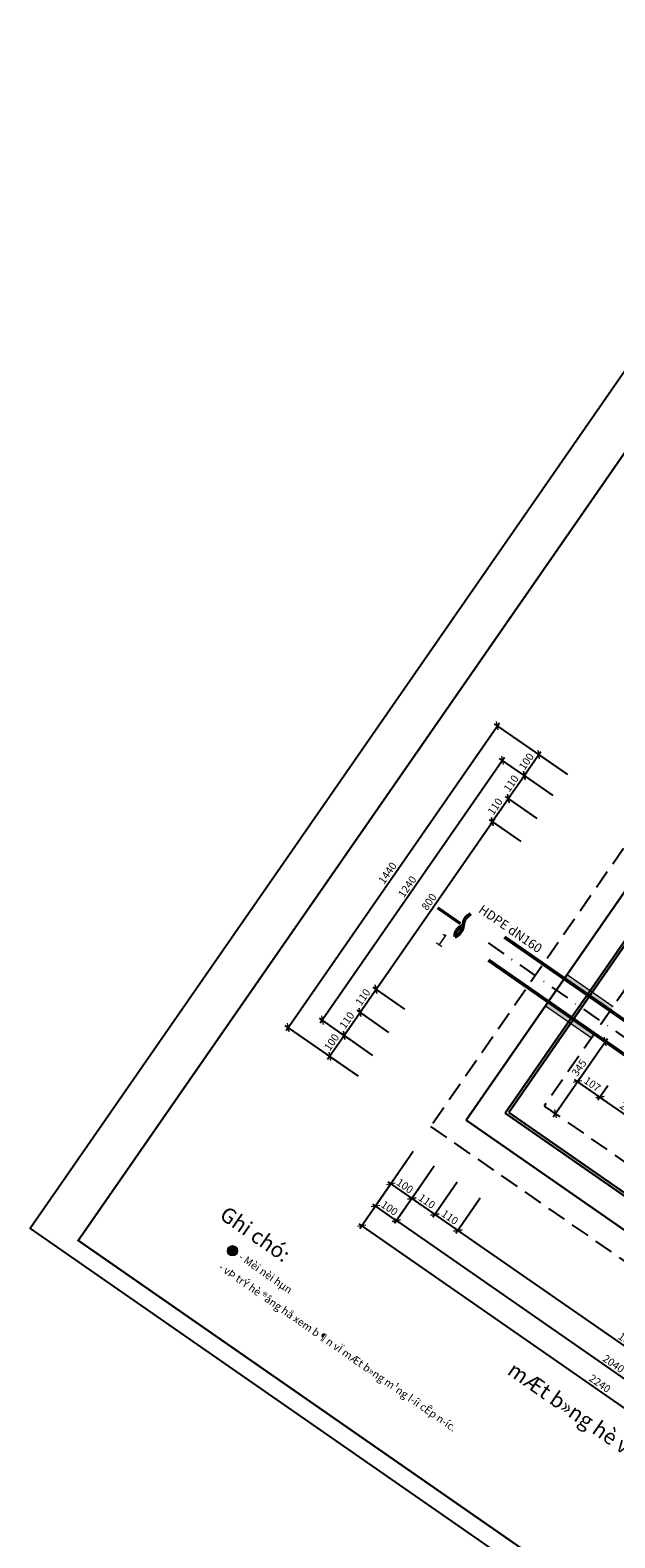
# Model space of a CAD drawing. Units: millimetres. Extents: x -3622844 to 563550, y -2177968 to 2340315.
# Drawn here: x -1236237 to -1236122, y 734131 to 734426 of the extents above; entities that cross this region are included whole.
import ezdxf
from ezdxf.enums import TextEntityAlignment as Align

# ---------------------------------------------------------------- set-up
doc = ezdxf.new("R2010")
doc.units = ezdxf.units.MM
doc.header["$MEASUREMENT"] = 0
doc.linetypes.add('DASHDOT2', pattern=[0.5, 0.25, -0.125, 0, -0.125])
doc.linetypes.add('HIDDEN2', pattern=[0.1875, 0.125, -0.0625])
for name, color, linetype, lineweight in [('ASEAN DIM', 255, 'Continuous', 18), ('ASEAN tuong', 100, 'Continuous', 30), ('ASEAN- HACTH vat lieu', 8, 'Continuous', 20), ('PIPE', 40, 'Continuous', 50), ('text', 4, 'Continuous', 5)]:
    doc.layers.add(name, color=color, linetype=linetype, lineweight=lineweight)
doc.layers.add('khung - DMC', color=155, linetype='Continuous')
doc.styles.add('VNARIALH', font='VHARIAL_1.TTF')
doc.styles.add('VNTIMEHSHX', font='vntimeh.shx', dxfattribs={"width": 0.8})
doc.dimstyles.new('20', dxfattribs={"dimscale": 0, "dimtxt": 1.5, "dimasz": 1.2, "dimexe": 0.7, "dimexo": 0, "dimgap": 0.5, "dimtad": 1, "dimdec": 0, "dimlfac": 20, "dimdsep": 46, "dimtxsty": 'VNTIMEHSHX', "dimblk1": 'OBLIQUE', "dimblk2": 'OBLIQUE', "dimsah": 1, "dimcen": 2.5, "dimdle": 0.7, "dimclrt": 50, "dimadec": 0, "dimazin": 0, "dimtfac": 1, "dimtdec": 0, "dimtmove": 2, "dimatfit": 3, "dimldrblk": 'OBLIQUE', "dimfxl": 1, "dimtolj": 1, "dimtzin": 0, "dimarcsym": 0})

# ---------------------------------------------------------------- blocks, each defined once
blk = doc.blocks.new('_OBLIQUE')
at = {"color": 0, "linetype": 'ByBlock'}
blk.add_line((-0.5, -0.5), (0.5, 0.5), dxfattribs=at)
blk = doc.blocks.new('*D167')
at = {"layer": 'ASEAN DIM', "color": 0, "lineweight": -2}
for p, q in [((-1236161.86, 734197.13), (-1236165.27, 734192.21)), ((-1236165.45, 734193.18), (-1236080.51, 734134.22)), ((-1236078.07, 734138.97), (-1236081.48, 734134.04))]:
    blk.add_line(p, q, dxfattribs=at)
at = {"layer": 'Defpoints', "color": 0, "lineweight": -3}
for p in [(-1236161.86, 734197.13), (-1236078.07, 734138.97), (-1236081.09, 734134.62)]:
    blk.add_point(p, dxfattribs=at)
at = {"layer": 'ASEAN DIM', "color": 0, "lineweight": -2, "xscale": 1.199999999999999, "yscale": 1.199999999999999, "zscale": 1.199999999999999}
for p, rotation in [((-1236164.88, 734192.78), 145.2316133450015), ((-1236081.09, 734134.62), 325.2316133450015)]:
    blk.add_blockref('_OBLIQUE', p, dxfattribs=dict(at, rotation=rotation))
at = {"layer": 'ASEAN DIM', "color": 50, "insert": (-1236122.27, 734164.73), "char_height": 1.5, "attachment_point": 5, "rotation": 325.2316, "style": 'VNTIMEHSHX'}
blk.add_mtext('\\A1;2040', dxfattribs=at)
blk = doc.blocks.new('*D168')
at = {"layer": 'ASEAN DIM', "color": 0, "lineweight": -2}
for p, q in [((-1236165.96, 734199.98), (-1236172.07, 734191.19)), ((-1236172.24, 734192.17), (-1236079.09, 734127.5)), ((-1236073.96, 734136.12), (-1236080.06, 734127.32))]:
    blk.add_line(p, q, dxfattribs=at)
at = {"layer": 'Defpoints', "color": 0, "lineweight": -3}
for p in [(-1236165.96, 734199.98), (-1236073.96, 734136.12), (-1236079.66, 734127.9)]:
    blk.add_point(p, dxfattribs=at)
at = {"layer": 'ASEAN DIM', "color": 0, "lineweight": -2, "xscale": 1.199999999999999, "yscale": 1.199999999999999, "zscale": 1.199999999999999}
for p, rotation in [((-1236171.67, 734191.77), 145.2316133450444), ((-1236079.66, 734127.9), 325.2316133450444)]:
    blk.add_blockref('_OBLIQUE', p, dxfattribs=dict(at, rotation=rotation))
at = {"layer": 'ASEAN DIM', "color": 50, "insert": (-1236124.95, 734160.86), "char_height": 1.5, "attachment_point": 5, "rotation": 325.2316, "style": 'VNTIMEHSHX'}
blk.add_mtext('\\A1;2240', dxfattribs=at)
blk = doc.blocks.new('*D169')
at = {"layer": 'ASEAN DIM', "color": 0, "lineweight": -2}
for p, q in [((-1236161.56, 734206.33), (-1236166.36, 734199.41)), ((-1236157.45, 734203.48), (-1236162.25, 734196.56)), ((-1236166.54, 734200.38), (-1236161.28, 734196.73))]:
    blk.add_line(p, q, dxfattribs=at)
at = {"layer": 'Defpoints', "color": 0, "lineweight": -3}
for p in [(-1236161.56, 734206.33), (-1236157.45, 734203.48), (-1236161.86, 734197.13)]:
    blk.add_point(p, dxfattribs=at)
at = {"layer": 'ASEAN DIM', "color": 0, "lineweight": -2, "xscale": 1.199999999999999, "yscale": 1.199999999999999, "zscale": 1.199999999999999}
for p, rotation in [((-1236165.96, 734199.98), 145.2316133445089), ((-1236161.86, 734197.13), 325.2316133445089)]:
    blk.add_blockref('_OBLIQUE', p, dxfattribs=dict(at, rotation=rotation))
at = {"layer": 'ASEAN DIM', "color": 50, "insert": (-1236163.2, 734199.59), "char_height": 1.5, "attachment_point": 5, "rotation": 325.2316, "style": 'VNTIMEHSHX'}
blk.add_mtext('\\A1;100', dxfattribs=at)
blk = doc.blocks.new('*D170')
at = {"layer": 'ASEAN DIM', "color": 0, "lineweight": -2}
for p, q in [((-1236157.45, 734203.48), (-1236162.25, 734196.56)), ((-1236152.93, 734200.34), (-1236157.74, 734193.42)), ((-1236162.43, 734197.53), (-1236156.76, 734193.6))]:
    blk.add_line(p, q, dxfattribs=at)
at = {"layer": 'Defpoints', "color": 0, "lineweight": -3}
for p in [(-1236157.45, 734203.48), (-1236152.93, 734200.34), (-1236157.34, 734194)]:
    blk.add_point(p, dxfattribs=at)
at = {"layer": 'ASEAN DIM', "color": 0, "lineweight": -2, "xscale": 1.199999999999999, "yscale": 1.199999999999999, "zscale": 1.199999999999999}
for p, rotation in [((-1236161.86, 734197.13), 145.2316133451337), ((-1236157.34, 734194), 325.2316133451338)]:
    blk.add_blockref('_OBLIQUE', p, dxfattribs=dict(at, rotation=rotation))
at = {"layer": 'ASEAN DIM', "color": 50, "insert": (-1236158.88, 734196.59), "char_height": 1.5, "attachment_point": 5, "rotation": 325.2316, "style": 'VNTIMEHSHX'}
blk.add_mtext('\\A1;110', dxfattribs=at)
blk = doc.blocks.new('*D171')
at = {"layer": 'ASEAN DIM', "color": 0, "lineweight": -2}
for p, q in [((-1236152.93, 734200.34), (-1236157.74, 734193.42)), ((-1236157.91, 734194.4), (-1236152.24, 734190.46)), ((-1236148.42, 734197.2), (-1236153.22, 734190.29))]:
    blk.add_line(p, q, dxfattribs=at)
at = {"layer": 'Defpoints', "color": 0, "lineweight": -3}
for p in [(-1236152.93, 734200.34), (-1236148.42, 734197.2), (-1236152.82, 734190.86)]:
    blk.add_point(p, dxfattribs=at)
at = {"layer": 'ASEAN DIM', "color": 0, "lineweight": -2, "xscale": 1.199999999999999, "yscale": 1.199999999999999, "zscale": 1.199999999999999}
for p, rotation in [((-1236157.34, 734194), 145.2316133451337), ((-1236152.82, 734190.86), 325.2316133451338)]:
    blk.add_blockref('_OBLIQUE', p, dxfattribs=dict(at, rotation=rotation))
at = {"layer": 'ASEAN DIM', "color": 50, "insert": (-1236154.37, 734193.46), "char_height": 1.5, "attachment_point": 5, "rotation": 325.2316, "style": 'VNTIMEHSHX'}
blk.add_mtext('\\A1;110', dxfattribs=at)
blk = doc.blocks.new('*D172')
at = {"layer": 'ASEAN DIM', "color": 0, "lineweight": -2}
for p, q in [((-1236148.42, 734197.2), (-1236153.22, 734190.29)), ((-1236153.39, 734191.26), (-1236086.53, 734144.84)), ((-1236082.7, 734151.58), (-1236087.5, 734144.66))]:
    blk.add_line(p, q, dxfattribs=at)
at = {"layer": 'Defpoints', "color": 0, "lineweight": -3}
for p in [(-1236148.42, 734197.2), (-1236082.7, 734151.58), (-1236087.1, 734145.24)]:
    blk.add_point(p, dxfattribs=at)
at = {"layer": 'ASEAN DIM', "color": 0, "lineweight": -2, "xscale": 1.199999999999999, "yscale": 1.199999999999999, "zscale": 1.199999999999999}
for p, rotation in [((-1236152.82, 734190.86), 145.2316133450601), ((-1236087.1, 734145.24), 325.2316133450602)]:
    blk.add_blockref('_OBLIQUE', p, dxfattribs=dict(at, rotation=rotation))
at = {"layer": 'ASEAN DIM', "color": 50, "insert": (-1236119.25, 734169.08), "char_height": 1.5, "attachment_point": 5, "rotation": 325.2316, "style": 'VNTIMEHSHX'}
blk.add_mtext('\\A1;1600', dxfattribs=at)
blk = doc.blocks.new('*D176')
at = {"layer": 'ASEAN DIM', "color": 0, "lineweight": -2}
for p, q in [((-1236164.58, 734201.98), (-1236169.38, 734195.06)), ((-1236160.47, 734199.12), (-1236165.27, 734192.21)), ((-1236169.56, 734196.03), (-1236164.3, 734192.38))]:
    blk.add_line(p, q, dxfattribs=at)
at = {"layer": 'Defpoints', "color": 0, "lineweight": -3}
for p in [(-1236164.58, 734201.98), (-1236160.47, 734199.12), (-1236164.88, 734192.78)]:
    blk.add_point(p, dxfattribs=at)
at = {"layer": 'ASEAN DIM', "color": 0, "lineweight": -2, "xscale": 1.199999999999999, "yscale": 1.199999999999999, "zscale": 1.199999999999999}
for p, rotation in [((-1236168.98, 734195.63), 145.2316133449345), ((-1236164.88, 734192.78), 325.2316133449345)]:
    blk.add_blockref('_OBLIQUE', p, dxfattribs=dict(at, rotation=rotation))
at = {"layer": 'ASEAN DIM', "color": 50, "insert": (-1236166.22, 734195.24), "char_height": 1.5, "attachment_point": 5, "rotation": 325.2316, "style": 'VNTIMEHSHX'}
blk.add_mtext('\\A1;100', dxfattribs=at)
blk = doc.blocks.new('*D178')
at = {"layer": 'ASEAN DIM', "color": 0, "lineweight": -2}
for p, q in [((-1236140.17, 734279.47), (-1236136.53, 734284.72)), ((-1236131.27, 734280.22), (-1236137.5, 734284.55)), ((-1236134.12, 734276.12), (-1236140.35, 734280.44))]:
    blk.add_line(p, q, dxfattribs=at)
at = {"layer": 'Defpoints', "color": 0, "lineweight": -3}
for p in [(-1236136.92, 734284.15), (-1236131.27, 734280.22), (-1236134.12, 734276.12)]:
    blk.add_point(p, dxfattribs=at)
at = {"layer": 'ASEAN DIM', "color": 0, "lineweight": -2, "xscale": 1.199999999999999, "yscale": 1.199999999999999, "zscale": 1.199999999999999}
for p, rotation in [((-1236136.92, 734284.15), 55.23161334712956), ((-1236139.78, 734280.04), 235.2316133471296)]:
    blk.add_blockref('_OBLIQUE', p, dxfattribs=dict(at, rotation=rotation))
at = {"layer": 'ASEAN DIM', "color": 50, "insert": (-1236139.38, 734282.81), "char_height": 1.5, "attachment_point": 5, "rotation": 55.2316, "style": 'VNTIMEHSHX'}
blk.add_mtext('\\A1;100', dxfattribs=at)
blk = doc.blocks.new('*D179')
at = {"layer": 'ASEAN DIM', "color": 0, "lineweight": -2}
for p, q in [((-1236143.31, 734274.95), (-1236139.38, 734280.62)), ((-1236134.12, 734276.12), (-1236140.35, 734280.44)), ((-1236137.26, 734271.6), (-1236143.49, 734275.92))]:
    blk.add_line(p, q, dxfattribs=at)
at = {"layer": 'Defpoints', "color": 0, "lineweight": -3}
for p in [(-1236139.78, 734280.04), (-1236134.12, 734276.12), (-1236137.26, 734271.6)]:
    blk.add_point(p, dxfattribs=at)
at = {"layer": 'ASEAN DIM', "color": 0, "lineweight": -2, "xscale": 1.199999999999999, "yscale": 1.199999999999999, "zscale": 1.199999999999999}
for p, rotation in [((-1236139.78, 734280.04), 55.23161334712956), ((-1236142.91, 734275.52), 235.2316133471296)]:
    blk.add_blockref('_OBLIQUE', p, dxfattribs=dict(at, rotation=rotation))
at = {"layer": 'ASEAN DIM', "color": 50, "insert": (-1236142.37, 734278.5), "char_height": 1.5, "attachment_point": 5, "rotation": 55.2316, "style": 'VNTIMEHSHX'}
blk.add_mtext('\\A1;110', dxfattribs=at)
blk = doc.blocks.new('*D180')
at = {"layer": 'ASEAN DIM', "color": 0, "lineweight": -2}
for p, q in [((-1236146.45, 734270.43), (-1236142.51, 734276.1)), ((-1236137.26, 734271.6), (-1236143.49, 734275.92)), ((-1236140.39, 734267.08), (-1236146.62, 734271.41))]:
    blk.add_line(p, q, dxfattribs=at)
at = {"layer": 'Defpoints', "color": 0, "lineweight": -3}
for p in [(-1236142.91, 734275.52), (-1236137.26, 734271.6), (-1236140.39, 734267.08)]:
    blk.add_point(p, dxfattribs=at)
at = {"layer": 'ASEAN DIM', "color": 0, "lineweight": -2, "xscale": 1.199999999999999, "yscale": 1.199999999999999, "zscale": 1.199999999999999}
for p, rotation in [((-1236142.91, 734275.52), 55.23161334712956), ((-1236146.05, 734271.01), 235.2316133471296)]:
    blk.add_blockref('_OBLIQUE', p, dxfattribs=dict(at, rotation=rotation))
at = {"layer": 'ASEAN DIM', "color": 50, "insert": (-1236145.51, 734273.98), "char_height": 1.5, "attachment_point": 5, "rotation": 55.2316, "style": 'VNTIMEHSHX'}
blk.add_mtext('\\A1;110', dxfattribs=at)
blk = doc.blocks.new('*D181')
at = {"layer": 'ASEAN DIM', "color": 0, "lineweight": -2}
for p, q in [((-1236169.26, 734237.57), (-1236145.65, 734271.58)), ((-1236140.39, 734267.08), (-1236146.62, 734271.41)), ((-1236163.2, 734234.22), (-1236169.43, 734238.55))]:
    blk.add_line(p, q, dxfattribs=at)
at = {"layer": 'Defpoints', "color": 0, "lineweight": -3}
for p in [(-1236146.05, 734271.01), (-1236140.39, 734267.08), (-1236163.2, 734234.22)]:
    blk.add_point(p, dxfattribs=at)
at = {"layer": 'ASEAN DIM', "color": 0, "lineweight": -2, "xscale": 1.199999999999999, "yscale": 1.199999999999999, "zscale": 1.199999999999999}
for p, rotation in [((-1236146.05, 734271.01), 55.23161334712956), ((-1236168.86, 734238.15), 235.2316133471296)]:
    blk.add_blockref('_OBLIQUE', p, dxfattribs=dict(at, rotation=rotation))
at = {"layer": 'ASEAN DIM', "color": 50, "insert": (-1236158.48, 734255.29), "char_height": 1.5, "attachment_point": 5, "rotation": 55.2316, "style": 'VNTIMEHSHX'}
blk.add_mtext('\\A1;800', dxfattribs=at)
blk = doc.blocks.new('*D182')
at = {"layer": 'ASEAN DIM', "color": 0, "lineweight": -2}
for p, q in [((-1236172.39, 734233.05), (-1236168.46, 734238.72)), ((-1236163.2, 734234.22), (-1236169.43, 734238.55)), ((-1236166.34, 734229.7), (-1236172.57, 734234.03))]:
    blk.add_line(p, q, dxfattribs=at)
at = {"layer": 'Defpoints', "color": 0, "lineweight": -3}
for p in [(-1236168.86, 734238.15), (-1236163.2, 734234.22), (-1236166.34, 734229.7)]:
    blk.add_point(p, dxfattribs=at)
at = {"layer": 'ASEAN DIM', "color": 0, "lineweight": -2, "xscale": 1.199999999999999, "yscale": 1.199999999999999, "zscale": 1.199999999999999}
for p, rotation in [((-1236168.86, 734238.15), 55.23161334712956), ((-1236172, 734233.63), 235.2316133471296)]:
    blk.add_blockref('_OBLIQUE', p, dxfattribs=dict(at, rotation=rotation))
at = {"layer": 'ASEAN DIM', "color": 50, "insert": (-1236171.45, 734236.6), "char_height": 1.5, "attachment_point": 5, "rotation": 55.2316, "style": 'VNTIMEHSHX'}
blk.add_mtext('\\A1;110', dxfattribs=at)
blk = doc.blocks.new('*D183')
at = {"layer": 'ASEAN DIM', "color": 0, "lineweight": -2}
for p, q in [((-1236175.53, 734228.54), (-1236171.6, 734234.2)), ((-1236166.34, 734229.7), (-1236172.57, 734234.03)), ((-1236169.47, 734225.18), (-1236175.71, 734229.51))]:
    blk.add_line(p, q, dxfattribs=at)
at = {"layer": 'Defpoints', "color": 0, "lineweight": -3}
for p in [(-1236172, 734233.63), (-1236166.34, 734229.7), (-1236169.47, 734225.18)]:
    blk.add_point(p, dxfattribs=at)
at = {"layer": 'ASEAN DIM', "color": 0, "lineweight": -2, "xscale": 1.199999999999999, "yscale": 1.199999999999999, "zscale": 1.199999999999999}
for p, rotation in [((-1236172, 734233.63), 55.23161334712956), ((-1236175.13, 734229.11), 235.2316133471296)]:
    blk.add_blockref('_OBLIQUE', p, dxfattribs=dict(at, rotation=rotation))
at = {"layer": 'ASEAN DIM', "color": 50, "insert": (-1236174.59, 734232.08), "char_height": 1.5, "attachment_point": 5, "rotation": 55.2316, "style": 'VNTIMEHSHX'}
blk.add_mtext('\\A1;110', dxfattribs=at)
blk = doc.blocks.new('*D184')
at = {"layer": 'ASEAN DIM', "color": 0, "lineweight": -2}
for p, q in [((-1236178.38, 734224.43), (-1236174.73, 734229.69)), ((-1236169.47, 734225.18), (-1236175.71, 734229.51)), ((-1236172.33, 734221.08), (-1236178.56, 734225.4))]:
    blk.add_line(p, q, dxfattribs=at)
at = {"layer": 'Defpoints', "color": 0, "lineweight": -3}
for p in [(-1236175.13, 734229.11), (-1236169.47, 734225.18), (-1236172.33, 734221.08)]:
    blk.add_point(p, dxfattribs=at)
at = {"layer": 'ASEAN DIM', "color": 0, "lineweight": -2, "xscale": 1.199999999999999, "yscale": 1.199999999999999, "zscale": 1.199999999999999}
for p, rotation in [((-1236175.13, 734229.11), 55.23161334712956), ((-1236177.98, 734225), 235.2316133471296)]:
    blk.add_blockref('_OBLIQUE', p, dxfattribs=dict(at, rotation=rotation))
at = {"layer": 'ASEAN DIM', "color": 50, "insert": (-1236177.58, 734227.77), "char_height": 1.5, "attachment_point": 5, "rotation": 55.2316, "style": 'VNTIMEHSHX'}
blk.add_mtext('\\A1;100', dxfattribs=at)
blk = doc.blocks.new('*D185')
at = {"layer": 'ASEAN DIM', "color": 0, "lineweight": -2}
for p, q in [((-1236143.64, 734283.58), (-1236179.8, 734231.5)), ((-1236138.81, 734279.37), (-1236144.62, 734283.4)), ((-1236174.17, 734228.44), (-1236179.98, 734232.48))]:
    blk.add_line(p, q, dxfattribs=at)
at = {"layer": 'Defpoints', "color": 0, "lineweight": -3}
for p in [(-1236138.81, 734279.37), (-1236179.4, 734232.08), (-1236174.17, 734228.44)]:
    blk.add_point(p, dxfattribs=at)
at = {"layer": 'ASEAN DIM', "color": 0, "lineweight": -2, "xscale": 1.199999999999999, "yscale": 1.199999999999999, "zscale": 1.199999999999999}
for p, rotation in [((-1236144.04, 734283.01), 55.2284250473304), ((-1236179.4, 734232.08), 235.2284250473304)]:
    blk.add_blockref('_OBLIQUE', p, dxfattribs=dict(at, rotation=rotation))
at = {"layer": 'ASEAN DIM', "color": 50, "insert": (-1236162.75, 734258.25), "char_height": 1.5, "attachment_point": 5, "rotation": 55.2284, "style": 'VNTIMEHSHX'}
blk.add_mtext('\\A1;1240', dxfattribs=at)
blk = doc.blocks.new('*D186')
at = {"layer": 'ASEAN DIM', "color": 0, "lineweight": -2}
for p, q in [((-1236186.52, 734230.08), (-1236144.66, 734290.37)), ((-1236131.27, 734280.22), (-1236145.64, 734290.2)), ((-1236172.33, 734221.08), (-1236186.7, 734231.05))]:
    blk.add_line(p, q, dxfattribs=at)
at = {"layer": 'Defpoints', "color": 0, "lineweight": -3}
for p in [(-1236145.06, 734289.8), (-1236131.27, 734280.22), (-1236172.33, 734221.08)]:
    blk.add_point(p, dxfattribs=at)
at = {"layer": 'ASEAN DIM', "color": 0, "lineweight": -2, "xscale": 1.199999999999999, "yscale": 1.199999999999999, "zscale": 1.199999999999999}
for p, rotation in [((-1236145.06, 734289.8), 55.23161334498283), ((-1236186.12, 734230.65), 235.2316133449829)]:
    blk.add_blockref('_OBLIQUE', p, dxfattribs=dict(at, rotation=rotation))
at = {"layer": 'ASEAN DIM', "color": 50, "insert": (-1236166.62, 734260.94), "char_height": 1.5, "attachment_point": 5, "rotation": 55.2316, "style": 'VNTIMEHSHX'}
blk.add_mtext('\\A1;1440', dxfattribs=at)
blk = doc.blocks.new('*D220')
at = {"layer": 'ASEAN DIM', "color": 0, "lineweight": -2}
for p, q in [((-1236123.41, 734219.2), (-1236125.34, 734216.41)), ((-1236114.71, 734209.89), (-1236125.52, 734217.39)), ((-1236113.75, 734212.49), (-1236115.68, 734209.71))]:
    blk.add_line(p, q, dxfattribs=at)
at = {"layer": 'Defpoints', "color": 0, "lineweight": -3}
for p in [(-1236123.41, 734219.2), (-1236124.94, 734216.99), (-1236113.75, 734212.49)]:
    blk.add_point(p, dxfattribs=at)
at = {"layer": 'ASEAN DIM', "color": 0, "lineweight": -2, "xscale": 1.199999999999999, "yscale": 1.199999999999999, "zscale": 1.199999999999999}
for p, rotation in [((-1236124.94, 734216.99), 145.2316133449113), ((-1236115.28, 734210.28), 325.2316133449112)]:
    blk.add_blockref('_OBLIQUE', p, dxfattribs=dict(at, rotation=rotation))
at = {"layer": 'ASEAN DIM', "color": 50, "insert": (-1236119.4, 734214.66), "char_height": 1.5, "attachment_point": 5, "rotation": 325.2316, "style": 'VNTIMEHSHX'}
blk.add_mtext('\\A1;235', dxfattribs=at)
blk = doc.blocks.new('*D224')
at = {"layer": 'ASEAN DIM', "color": 0, "lineweight": -2}
for p, q in [((-1236134.11, 734213.17), (-1236123.47, 734228.49)), ((-1236123.44, 734227.61), (-1236124.45, 734228.32)), ((-1236133.27, 734213.44), (-1236134.28, 734214.15))]:
    blk.add_line(p, q, dxfattribs=at)
at = {"layer": 'Defpoints', "color": 0, "lineweight": -3}
for p in [(-1236123.87, 734227.92), (-1236123.44, 734227.61), (-1236133.27, 734213.44)]:
    blk.add_point(p, dxfattribs=at)
at = {"layer": 'ASEAN DIM', "color": 0, "lineweight": -2, "xscale": 1.199999999999999, "yscale": 1.199999999999999, "zscale": 1.199999999999999}
for p, rotation in [((-1236123.87, 734227.92), 55.23166313379946), ((-1236133.71, 734213.75), 235.2316631337995)]:
    blk.add_blockref('_OBLIQUE', p, dxfattribs=dict(at, rotation=rotation))
at = {"layer": 'ASEAN DIM', "color": 50, "insert": (-1236129.04, 734222.75), "char_height": 1.5, "attachment_point": 5, "rotation": 55.2317, "style": 'VNTIMEHSHX'}
blk.add_mtext('\\A1;345', dxfattribs=at)
blk = doc.blocks.new('*D337')
at = {"layer": 'ASEAN DIM', "color": 0, "lineweight": -2}
for p, q in [((-1236124.37, 734216.59), (-1236129.91, 734220.44)), ((-1236129.47, 734219.85), (-1236128.94, 734220.62)), ((-1236124.94, 734216.99), (-1236124.54, 734217.56))]:
    blk.add_line(p, q, dxfattribs=at)
at = {"layer": 'Defpoints', "color": 0, "lineweight": -3}
for p in [(-1236129.47, 734219.85), (-1236129.34, 734220.04), (-1236124.94, 734216.99)]:
    blk.add_point(p, dxfattribs=at)
at = {"layer": 'ASEAN DIM', "color": 0, "lineweight": -2, "xscale": 1.199999999999999, "yscale": 1.199999999999999, "zscale": 1.199999999999999}
for p, rotation in [((-1236129.34, 734220.04), 145.23161334503), ((-1236124.94, 734216.99), 325.23161334503)]:
    blk.add_blockref('_OBLIQUE', p, dxfattribs=dict(at, rotation=rotation))
at = {"layer": 'ASEAN DIM', "color": 50, "insert": (-1236126.43, 734219.54), "char_height": 1.5, "attachment_point": 5, "rotation": 325.2316, "style": 'VNTIMEHSHX'}
blk.add_mtext('\\A1;107', dxfattribs=at)

msp = doc.modelspace()

# ---------------------------------------------------------------- hatches: boundary and pattern name
at = {"layer": 'ASEAN- HACTH vat lieu', "ltscale": 15}
h = msp.add_hatch(color=256, dxfattribs=at)
h.dxf.hatch_style = 2
h.paths.add_polyline_path([(-1236126.857846, 734237.902561), (-1236131.375898, 734241.038993), (-1236131.946234, 734240.217421), (-1236127.428182, 734237.080988)])
h.paths.add_polyline_path([(-1236126.447114, 734237.617431), (-1236126.857846, 734237.902561), (-1236127.428182, 734237.080988), (-1236127.01745, 734236.795858)])
h.paths.add_polyline_path([(-1236122.339795, 734234.766129), (-1236126.447114, 734237.617431), (-1236127.01745, 734236.795858), (-1236122.91013, 734233.944556)])
h.paths.add_polyline_path([(-1236130.565045, 734232.562316), (-1236135.083135, 734235.698694), (-1236135.652851, 734234.878013), (-1236131.1348, 734231.741581)])
h.paths.add_polyline_path([(-1236130.15431, 734232.277191), (-1236130.565045, 734232.562316), (-1236131.1348, 734231.741581), (-1236130.724068, 734231.456451)])
h.paths.add_polyline_path([(-1236126.046956, 734229.425938), (-1236130.15431, 734232.277191), (-1236130.724068, 734231.456451), (-1236126.616748, 734228.605149)])
msp.add_hatch(color=256, dxfattribs=at).paths.add_polyline_path([(-1236196.209827, 734186.320333, 1), (-1236197.852755, 734187.460854, 1)])

# ---------------------------------------------------------------- linework, layer by layer
at = {"linetype": 'DASHDOT2', "ltscale": 15}
msp.add_line((-1236146.894773, 734247.247177), (-1236020.38139, 734159.42157), dxfattribs=at)
at = {"linetype": 'HIDDEN2', "ltscale": 30}
for points in [[(-1236158.151069, 734211.237102), (-1236066.147104, 734147.367936), (-1236025.088354, 734206.513343), (-1236117.09232, 734270.382508)], [(-1236135.883479, 734215.256359), (-1236070.166361, 734169.635527), (-1236047.355945, 734202.494086), (-1236113.073063, 734248.114918)]]:
    msp.add_lwpolyline(points, close=True, dxfattribs=at)
at = {"const_width": 0.6}
msp.add_lwpolyline([(-1236156.797349, 734254.121547), (-1236152.299978, 734250.999471)], dxfattribs=at)
at = {"layer": 'ASEAN tuong', "ltscale": 15}
for points in [[(-1236151.192447, 734212.49312), (-1236067.403122, 734154.326558), (-1236032.046976, 734205.257325), (-1236115.836302, 734263.423886)], [(-1236143.537963, 734213.874739), (-1236068.784741, 734161.981042), (-1236039.701461, 734203.875705), (-1236114.454683, 734255.769402)], [(-1236142.842101, 734214.000341), (-1236068.910343, 734162.676905), (-1236040.397323, 734203.750104), (-1236114.329081, 734255.07354)]]:
    msp.add_lwpolyline(points, close=True, dxfattribs=at)
at = {"layer": 'ASEAN- HACTH vat lieu', "color": 255}
for p, q in [((-1236131.375898, 734241.038993), (-1236122.339795, 734234.766129)), ((-1236135.652851, 734234.878013), (-1236126.616748, 734228.605149))]:
    msp.add_line(p, q, dxfattribs=at)
at = {"layer": 'ASEAN- HACTH vat lieu', "ltscale": 15}
msp.add_circle((-1236197.031291, 734186.890593), 1, dxfattribs=at)
at = {"layer": 'khung - DMC', "linetype": 'Continuous'}
msp.add_lwpolyline([(-1235900.971319, 733958.198942), (-1235736.168609, 734195.598361), (-1236071.919217, 734428.676478), (-1236236.721926, 734191.277059)], close=True, dxfattribs=at)
at = {"layer": 'khung - DMC', "ltscale": 30, "const_width": 0.401973}
msp.add_lwpolyline([(-1236066.393928, 734420.663132), (-1235740.94476, 734194.736275), (-1235901.833404, 733962.975092), (-1236227.282573, 734188.901949)], close=True, dxfattribs=at)
at = {"layer": 'PIPE'}
for p, q in [((-1236143.694866, 734248.373323), (-1236106.679398, 734222.67718)), ((-1236146.818955, 734243.845353), (-1236109.818243, 734218.160132))]:
    msp.add_line(p, q, dxfattribs=at)
for centre, radius, start, end in [((-1236151.074932, 734248.416239), 2.315905, 107.30618116, 180.21512308), ((-1236154.624112, 734251.017591), 2.886754, 295.29151863, 352.22978561), ((-1236149.256668, 734250.640741), 2.507231, 113.75711635, 180.30716157)]:
    msp.add_arc(centre, radius, start, end, dxfattribs=at)
at = {"layer": 'text'}
for points in [[(-1236154.548663, 734252.560509, 0, 1.2, 0), (-1236155.76037, 734250.815038, 0, 0, 0), (-1236157.989902, 734247.603381, 0, 0, 0)], [(-1236140.808827, 734244.736524, 0, 1.2, 0), (-1236142.554298, 734245.94823, 0, 0, 0), (-1236147.391525, 734249.306234, 0, 0, 0)]]:
    msp.add_lwpolyline(points, format="xyseb", dxfattribs=at)

# ---------------------------------------------------------------- texts
at = {"layer": 'text', "style": 'VNARIALH'}
for s, height, p in [('HDPE dN160', 1.8, (-1236148.418269, 734254.109647)), ('1', 2.5, (-1236156.678643, 734248.352953))]:
    msp.add_text(s, height=height, rotation=325.23161335, dxfattribs=at).set_placement(p, align=Align.MIDDLE_LEFT)
for s, p in [('%%UGhi chó:', (-1236192.546987, 734190.143988)), ('%%UmÆt b»ng hè van', (-1236128.998605, 734154.709123))]:
    msp.add_text(s, height=3, rotation=325.23161335, dxfattribs=at).set_placement(p, align=Align.MIDDLE_CENTER)
for s, p in [('- Mèi nèi hµn', (-1236195.950404, 734185.332401)), ('- vÞ trÝ hè ®ång hå xem b¶n vÏ mÆt b»ng m¹ng l\xadíi cÊp n\xadíc. ', (-1236199.896517, 734183.352711))]:
    msp.add_text(s, height=1.5, rotation=325.23161335, dxfattribs=at).set_placement(p)

# ---------------------------------------------------------------- dimensions: what is measured, and where the dimension line sits
at = {"layer": 'ASEAN DIM', "color": 253}
for p1, p2, distance, picture, middle in [((-1236172.326056, 734221.07738), (-1236131.267307, 734280.222786), 16.79282, '*D186', (-1236166.618208, 734260.939189)), ((-1236138.810375, 734279.372491), (-1236174.169355, 734228.443692), -6.369818, '*D185', (-1236162.749029, 734258.25372)), ((-1236113.75099, 734212.490504), (-1236123.409856, 734219.19569), 2.68578, '*D220', (-1236119.399191, 734214.663656)), ((-1236161.560088, 734206.326388), (-1236157.452768, 734203.475086), -7.719767, '*D169', (-1236163.19588, 734199.586056)), ((-1236157.452768, 734203.475086), (-1236152.934716, 734200.338653), -7.719767, '*D170', (-1236158.883194, 734196.592189)), ((-1236164.580129, 734201.975998), (-1236160.472809, 734199.124696), -7.719767, '*D176', (-1236166.215921, 734195.235667)), ((-1236152.934716, 734200.338653), (-1236148.416664, 734197.202221), -7.719767, '*D171', (-1236154.365142, 734193.455757)), ((-1236165.962365, 734199.984877), (-1236073.958399, 734136.115712), -10.002557, '*D168', (-1236124.951619, 734160.860384)), ((-1236161.855045, 734197.133575), (-1236078.065719, 734138.967014), -5.295898, '*D167', (-1236122.267598, 734164.726735)), ((-1236148.416664, 734197.202221), (-1236082.699546, 734151.581389), -7.719767, '*D172', (-1236119.247557, 734169.077125))]:
    dim = msp.add_aligned_dim(p1=p1, p2=p2, distance=distance, dimstyle='20', override={"dimscale": 1, "dimtxt": 1.5}, dxfattribs=at)
    dim.commit()
    dim.dimension.update_dxf_attribs({"geometry": picture, "text_midpoint": middle})
for base, p1, p2, angle, override, picture, middle in [((-1236136.924312, 734284.14988), (-1236134.118609, 734276.115466), (-1236131.267307, 734280.222786), 55.23161335, {"dimscale": 1, "dimtxt": 1.5}, '*D178', (-1236139.376793, 734282.809045)), ((-1236139.775614, 734280.04256), (-1236137.255041, 734271.597414), (-1236134.118609, 734276.115466), 55.23161335, {"dimscale": 1, "dimtxt": 1.5}, '*D179', (-1236142.37066, 734278.49636)), ((-1236142.912046, 734275.524508), (-1236140.391473, 734267.079362), (-1236137.255041, 734271.597414), 55.23161335, {"dimscale": 1, "dimtxt": 1.5}, '*D180', (-1236145.507092, 734273.978308)), ((-1236146.048479, 734271.006456), (-1236163.20189, 734234.220803), (-1236140.391473, 734267.079362), 55.23161335, {"dimscale": 1, "dimtxt": 1.5}, '*D181', (-1236158.480517, 734255.290002)), ((-1236168.858895, 734238.147897), (-1236166.338322, 734229.702751), (-1236163.20189, 734234.220803), 55.23161335, {"dimscale": 1, "dimtxt": 1.5}, '*D182', (-1236171.453941, 734236.601697)), ((-1236171.995327, 734233.629845), (-1236169.474754, 734225.1847), (-1236166.338322, 734229.702751), 55.23161335, {"dimscale": 1, "dimtxt": 1.5}, '*D183', (-1236174.590373, 734232.083645)), ((-1236175.131759, 734229.111793), (-1236172.326056, 734221.07738), (-1236169.474754, 734225.1847), 55.23161335, {"dimscale": 1, "dimtxt": 1.5}, '*D184', (-1236177.58424, 734227.770959)), ((-1236129.339199, 734220.042337), (-1236124.94145, 734216.989419), (-1236129.474319, 734219.847697), 325.23161335, {"dimscale": 1}, '*D337', (-1236126.427499, 734219.542708))]:
    dim = msp.add_linear_dim(base=base, p1=p1, p2=p2, angle=angle, dimstyle='20', override=override, dxfattribs=at)
    dim.commit()
    dim.dimension.update_dxf_attribs({"geometry": picture, "text_midpoint": middle})
dim = msp.add_linear_dim(base=(-1236123.872825, 734227.916702), p1=(-1236133.27355, 734213.444739), p2=(-1236123.437108, 734227.614227), angle=55.23166313, dimstyle='20', override={"dimscale": 1, "dimtxt": 1.5}, dxfattribs=at)
dim.commit()
dim.dimension.update_dxf_attribs({"geometry": '*D224', "text_midpoint": (-1236129.035729, 734222.747532), "dimtype": 161})

doc.saveas('drawing.dxf')
